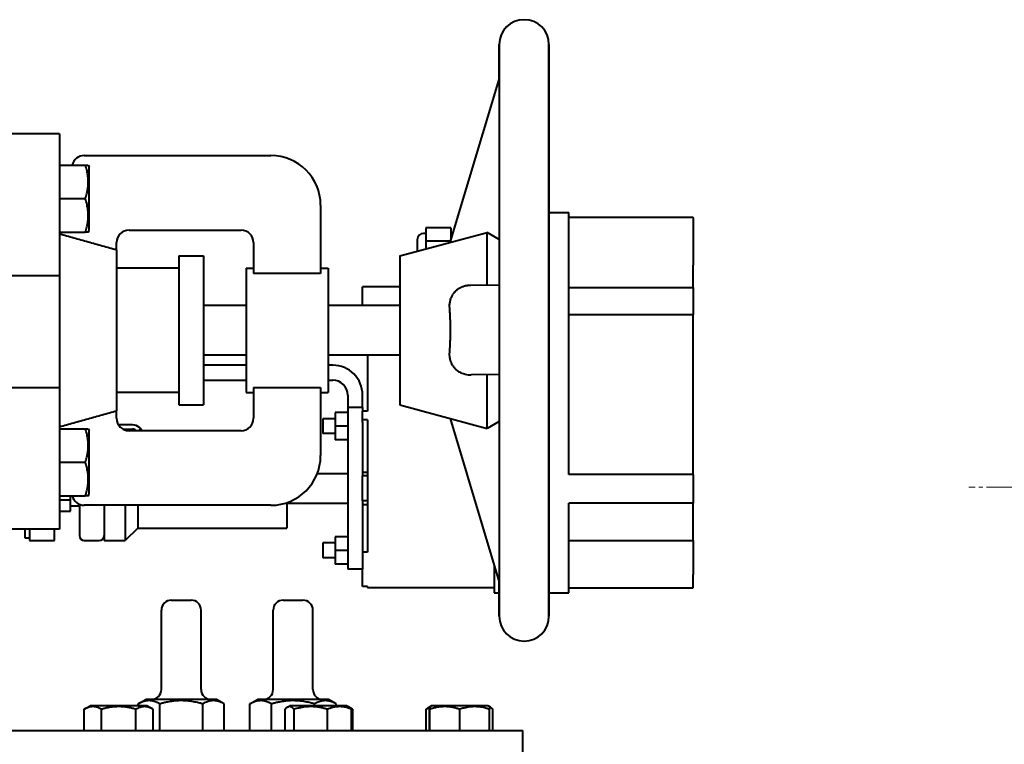
# Model space of a CAD drawing. Units: millimetres. Extents: x -4428 to 4111, y -3615 to 4038.
# Drawn here: x 2602 to 2998, y 3362 to 3654 of the extents above; entities that cross this region are included whole.
import ezdxf

# ---------------------------------------------------------------- set-up
doc = ezdxf.new("R2010")
doc.units = ezdxf.units.MM
doc.linetypes.add('K5LT_AXLED', pattern=[15.890486, 11.390486, -1.5, 1.5, -1.5])
doc.linetypes.add('K5LT_BASIC', pattern=[0])
doc.layers.add('Системный слой', color=7, linetype='Continuous')

# ---------------------------------------------------------------- blocks, each defined once
blk = doc.blocks.new('U10')
at = {"layer": 'Системный слой', "color": 30, "linetype": 'K5LT_AXLED', "lineweight": 20, "true_color": 0xff8000}
for q in [(3065.93, 3547.57), (2983.93, 3465.57), (3065.93, 3383.57), (3147.93, 3465.57)]:
    blk.add_line((3065.93, 3465.57), q, dxfattribs=at)
blk = doc.blocks.new('U8')
at = {"layer": 'Системный слой', "color": 150, "linetype": 'K5LT_BASIC', "lineweight": 40, "true_color": 0x0080ff}
for p, q in [((2794.93, 3629.53), (2794.93, 3643.57)), ((2794.93, 3643.57), (2794.93, 3628.36)), ((2814.93, 3643.57), (2814.93, 3628.36)), ((2814.93, 3428.79), (2814.93, 3643.57)), ((2775.15, 3563.99), (2794.93, 3629.53)), ((2794.93, 3628.36), (2794.93, 3413.57)), ((2814.93, 3628.36), (2814.93, 3413.57)), ((2617.93, 3607.6), (2597.93, 3607.6)), ((2617.93, 3607.6), (2617.93, 3577.6)), ((2627.93, 3598.93), (2703.04, 3598.93)), ((2617.93, 3595.11), (2628.34, 3595.11)), ((2628.34, 3595.11), (2629.54, 3595.11)), ((2629.54, 3595.11), (2629.93, 3594.43)), ((2629.93, 3581.61), (2629.93, 3594.43)), ((2617.93, 3581.61), (2628.34, 3581.61)), ((2629.93, 3568.78), (2629.93, 3581.61)), ((2723.04, 3578.93), (2723.04, 3551.49)), ((2617.93, 3577.6), (2617.93, 3556.39)), ((2814.93, 3576.07), (2822.93, 3576.07)), ((2822.93, 3575.47), (2822.93, 3576.07)), ((2822.93, 3566.18), (2822.93, 3575.47)), ((2822.93, 3574.07), (2872.93, 3574.07)), ((2872.93, 3573.81), (2872.93, 3574.07)), ((2872.93, 3573.81), (2872.93, 3567.69)), ((2617.93, 3568.11), (2628.34, 3568.11)), ((2629.54, 3568.11), (2628.34, 3568.11)), ((2629.54, 3568.11), (2629.93, 3568.78)), ((2645.93, 3568.93), (2691.04, 3568.93)), ((2754.93, 3558.57), (2790.1, 3568)), ((2765.43, 3567.58), (2764.43, 3567.58)), ((2775.43, 3569.9), (2765.43, 3569.9)), ((2765.43, 3569.9), (2765.43, 3564.49)), ((2775.43, 3569.9), (2775.43, 3564.93)), ((2776.23, 3567.58), (2775.43, 3567.58)), ((2794.93, 3565.21), (2790.1, 3568)), ((2790.1, 3562.78), (2790.1, 3568)), ((2872.93, 3567.69), (2872.93, 3561.75)), ((2640.93, 3560.9), (2640.93, 3563.93)), ((2696.04, 3563.93), (2696.04, 3551.49)), ((2761.93, 3565.08), (2761.93, 3560.45)), ((2765.43, 3564.49), (2765.43, 3561.39)), ((2775.3, 3564.49), (2765.43, 3564.49)), ((2790.1, 3546.77), (2790.1, 3562.78)), ((2822.93, 3470.56), (2822.93, 3566.18)), ((2640.93, 3560.9), (2640.93, 3496.25)), ((2665.93, 3558.57), (2675.93, 3558.57)), ((2665.93, 3558.57), (2665.93, 3528.57)), ((2675.93, 3558.57), (2675.93, 3528.57)), ((2754.93, 3558.57), (2754.93, 3554.6)), ((2872.93, 3561.75), (2872.93, 3554.86)), ((2617.93, 3556.39), (2617.93, 3550.68)), ((2754.93, 3554.6), (2754.93, 3498.57)), ((2872.93, 3551.14), (2872.93, 3554.86)), ((2597.93, 3550.68), (2617.93, 3550.68)), ((2617.93, 3550.68), (2617.93, 3505.53)), ((2665.93, 3553.57), (2640.93, 3553.57)), ((2693.04, 3553.57), (2696.04, 3553.57)), ((2693.04, 3553.57), (2693.04, 3528.57)), ((2723.04, 3551.49), (2696.04, 3551.49)), ((2723.04, 3553.57), (2726.04, 3553.57)), ((2726.04, 3553.57), (2726.04, 3528.57)), ((2872.93, 3545.87), (2872.93, 3551.14)), ((2794.93, 3546.83), (2783.44, 3546.68)), ((2754.93, 3546.08), (2739.93, 3546.08)), ((2739.93, 3538.57), (2739.93, 3546.08)), ((2822.93, 3545.87), (2872.93, 3545.87)), ((2872.93, 3545.87), (2872.93, 3534.87)), ((2693.04, 3538.57), (2675.93, 3538.57)), ((2754.93, 3538.57), (2726.04, 3538.57)), ((2872.93, 3534.87), (2822.93, 3534.87)), ((2872.93, 3530.03), (2872.93, 3534.87)), ((2665.93, 3528.57), (2665.93, 3498.57)), ((2675.93, 3528.57), (2675.93, 3498.57)), ((2693.04, 3528.57), (2693.04, 3503.57)), ((2726.04, 3528.57), (2726.04, 3503.57)), ((2872.93, 3470.56), (2872.93, 3530.03)), ((2693.04, 3518.57), (2675.93, 3518.57)), ((2754.93, 3518.57), (2726.04, 3518.57)), ((2741.93, 3518.57), (2741.93, 3496.07)), ((2693.04, 3514.57), (2675.93, 3514.57)), ((2727.93, 3514.57), (2726.04, 3514.57)), ((2794.93, 3510.83), (2783.68, 3510.68)), ((2675.93, 3508.57), (2693.04, 3508.57)), ((2726.04, 3508.57), (2727.93, 3508.57)), ((2790.1, 3489.15), (2790.1, 3510.77)), ((2617.93, 3505.53), (2597.93, 3505.53)), ((2617.93, 3505.53), (2617.93, 3499.82)), ((2665.93, 3503.57), (2640.93, 3503.57)), ((2693.04, 3503.57), (2696.04, 3503.57)), ((2696.04, 3505.66), (2696.04, 3493.21)), ((2696.04, 3505.66), (2723.04, 3505.66)), ((2723.04, 3505.66), (2723.04, 3478.21)), ((2723.04, 3503.57), (2726.04, 3503.57)), ((2617.93, 3499.82), (2617.93, 3478.61)), ((2733.93, 3502.57), (2733.93, 3497.57)), ((2739.93, 3497.57), (2739.93, 3502.57)), ((2640.93, 3493.21), (2640.93, 3496.25)), ((2665.93, 3498.57), (2675.93, 3498.57)), ((2733.93, 3495.57), (2728.93, 3495.57)), ((2728.93, 3495.57), (2728.93, 3490.07)), ((2739.93, 3497.57), (2733.93, 3497.57)), ((2733.93, 3497.57), (2733.93, 3432.57)), ((2739.93, 3497.57), (2739.93, 3496.07)), ((2739.93, 3492.63), (2739.93, 3496.07)), ((2741.93, 3496.07), (2739.93, 3496.07)), ((2754.93, 3498.57), (2790.1, 3489.15)), ((2728.93, 3493.07), (2723.93, 3493.07)), ((2723.93, 3493.07), (2723.93, 3490.07)), ((2739.93, 3491.65), (2739.93, 3492.63)), ((2741.93, 3492.63), (2739.93, 3492.63)), ((2739.93, 3491.65), (2739.93, 3470.07)), ((2741.93, 3492.63), (2741.93, 3470.07)), ((2775.13, 3493.16), (2794.93, 3427.31)), ((2794.93, 3491.94), (2790.1, 3489.15)), ((2617.93, 3489.04), (2628.34, 3489.04)), ((2628.34, 3489.04), (2629.54, 3489.04)), ((2629.54, 3489.04), (2629.93, 3488.36)), ((2629.93, 3475.54), (2629.93, 3488.36)), ((2647.3, 3490.54), (2641.7, 3490.54)), ((2643.46, 3488.87), (2647.3, 3488.87)), ((2691.04, 3488.21), (2645.93, 3488.21)), ((2648.71, 3488.38), (2648.91, 3488.21)), ((2650.74, 3489.05), (2649.75, 3488.21)), ((2650.74, 3489.05), (2650.13, 3489.56)), ((2651.26, 3488.21), (2650.74, 3489.05)), ((2723.93, 3490.07), (2723.93, 3487.07)), ((2728.93, 3487.07), (2723.93, 3487.07)), ((2728.93, 3490.07), (2728.93, 3484.57)), ((2733.93, 3490.07), (2728.93, 3490.07)), ((2733.93, 3484.57), (2728.93, 3484.57)), ((2617.93, 3478.61), (2617.93, 3448.61)), ((2617.93, 3475.54), (2628.34, 3475.54)), ((2629.93, 3462.71), (2629.93, 3475.54)), ((2739.93, 3471.57), (2741.93, 3471.57)), ((2721.72, 3471.07), (2733.93, 3471.07)), ((2741.93, 3470.07), (2739.93, 3470.07)), ((2739.93, 3460.07), (2739.93, 3470.07)), ((2741.93, 3470.07), (2741.93, 3460.07)), ((2872.93, 3470.56), (2822.93, 3470.56)), ((2872.93, 3470.56), (2872.93, 3459.06)), ((2617.93, 3462.04), (2628.34, 3462.04)), ((2617.93, 3460.45), (2622.33, 3460.45)), ((2622.33, 3460.45), (2622.33, 3462.04)), ((2622.33, 3455.83), (2622.33, 3460.45)), ((2629.54, 3462.04), (2628.34, 3462.04)), ((2629.54, 3462.04), (2629.93, 3462.71)), ((2741.93, 3460.07), (2739.93, 3460.07)), ((2739.93, 3460.07), (2739.93, 3432.57)), ((2741.93, 3460.07), (2741.93, 3439.42)), ((2617.93, 3455.83), (2622.33, 3455.83)), ((2622.33, 3457.97), (2625.93, 3457.97)), ((2625.93, 3458.63), (2625.93, 3446.07)), ((2703.04, 3458.21), (2627.93, 3458.21)), ((2635.93, 3458.21), (2635.93, 3457.36)), ((2635.93, 3457.36), (2635.93, 3444.07)), ((2644.43, 3458.21), (2644.43, 3457.36)), ((2644.43, 3457.36), (2644.43, 3444.07)), ((2649.43, 3458.21), (2649.43, 3449.07)), ((2709.43, 3459.26), (2709.43, 3449.07)), ((2709.43, 3459.07), (2733.93, 3459.07)), ((2739.93, 3458.57), (2741.93, 3458.57)), ((2822.93, 3432.97), (2822.93, 3459.06)), ((2872.93, 3459.06), (2822.93, 3459.06)), ((2872.93, 3448.8), (2872.93, 3459.06)), ((2617.93, 3448.61), (2597.93, 3448.61)), ((2603.93, 3448.61), (2603.93, 3445.07)), ((2605.93, 3448.61), (2605.93, 3446.63)), ((2615.93, 3446.63), (2615.93, 3448.61)), ((2649.43, 3449.07), (2644.43, 3444.07)), ((2649.43, 3449.07), (2709.43, 3449.07)), ((2872.93, 3444.07), (2872.93, 3448.8)), ((2603.93, 3445.07), (2605.93, 3445.07)), ((2605.93, 3446.63), (2605.93, 3444.07)), ((2605.93, 3444.07), (2615.93, 3444.07)), ((2615.93, 3444.07), (2615.93, 3446.63)), ((2627.93, 3444.07), (2633.93, 3444.07)), ((2635.93, 3444.07), (2644.43, 3444.07)), ((2728.93, 3445.57), (2728.93, 3440.07)), ((2733.93, 3445.57), (2728.93, 3445.57)), ((2822.93, 3444.07), (2872.93, 3444.07)), ((2872.93, 3444.07), (2872.93, 3438.57)), ((2723.93, 3443.07), (2723.93, 3440.07)), ((2728.93, 3443.07), (2723.93, 3443.07)), ((2723.93, 3440.07), (2723.93, 3437.07)), ((2733.93, 3440.07), (2728.93, 3440.07)), ((2728.93, 3440.07), (2728.93, 3434.57)), ((2728.93, 3437.07), (2723.93, 3437.07)), ((2741.93, 3439.42), (2739.93, 3439.42)), ((2872.93, 3438.57), (2872.93, 3430.4)), ((2733.93, 3434.57), (2728.93, 3434.57)), ((2739.93, 3432.57), (2733.93, 3432.57)), ((2739.93, 3425.67), (2739.93, 3432.57)), ((2792.93, 3433.95), (2792.93, 3432.97)), ((2792.93, 3432.97), (2792.93, 3423.68)), ((2822.93, 3423.68), (2822.93, 3432.97)), ((2814.93, 3413.57), (2814.93, 3428.79)), ((2872.93, 3425.4), (2872.93, 3430.4)), ((2739.93, 3425.5), (2739.93, 3425.67)), ((2741.93, 3425.5), (2739.93, 3425.5)), ((2741.93, 3425.5), (2741.93, 3425.07)), ((2792.93, 3425.07), (2741.93, 3425.07)), ((2792.93, 3423.68), (2792.93, 3423.07)), ((2794.93, 3413.57), (2794.93, 3427.31)), ((2822.93, 3425.07), (2872.93, 3425.07)), ((2822.93, 3423.07), (2822.93, 3423.68)), ((2872.93, 3425.07), (2872.93, 3425.4)), ((2662.93, 3420.07), (2666.93, 3420.07)), ((2666.93, 3420.07), (2670.93, 3420.07)), ((2670.9, 3420.07), (2670.93, 3420.07)), ((2707.93, 3420.07), (2715.93, 3420.07)), ((2792.93, 3423.07), (2794.93, 3423.07)), ((2814.93, 3423.07), (2822.93, 3423.07)), ((2658.93, 3384.07), (2658.93, 3416.07)), ((2674.93, 3384.07), (2674.93, 3416.07)), ((2674.93, 3384.07), (2674.93, 3416.07)), ((2703.93, 3384.07), (2703.93, 3416.07)), ((2719.93, 3384.07), (2719.93, 3416.07)), ((2649.61, 3378.3), (2652.68, 3380.07)), ((2681.18, 3380.07), (2652.68, 3380.07)), ((2684.25, 3378.3), (2681.18, 3380.07)), ((2694.61, 3378.3), (2697.68, 3380.07)), ((2726.18, 3380.07), (2697.68, 3380.07)), ((2729.25, 3378.3), (2726.18, 3380.07)), ((2627.89, 3376.15), (2627.93, 3376.18)), ((2627.89, 3367.57), (2627.89, 3376.15)), ((2627.93, 3376.18), (2630.35, 3377.57)), ((2653.15, 3377.57), (2630.35, 3377.57)), ((2634.88, 3367.57), (2634.88, 3376.15)), ((2648.73, 3367.57), (2648.73, 3376.15)), ((2649.61, 3377.57), (2649.61, 3378.3)), ((2655.57, 3376.18), (2653.15, 3377.57)), ((2655.61, 3376.15), (2655.57, 3376.18)), ((2655.61, 3367.57), (2655.61, 3376.15)), ((2658.27, 3367.57), (2658.27, 3378.3)), ((2675.59, 3367.57), (2675.59, 3378.3)), ((2684.25, 3367.57), (2684.25, 3378.3)), ((2694.61, 3367.57), (2694.61, 3378.3)), ((2703.27, 3367.57), (2703.27, 3378.3)), ((2708.71, 3367.57), (2708.71, 3376.15)), ((2709.67, 3376.97), (2710.71, 3377.57)), ((2733.51, 3377.57), (2710.71, 3377.57)), ((2712.36, 3367.57), (2712.36, 3376.15)), ((2720.59, 3377.57), (2720.59, 3378.3)), ((2725.76, 3367.57), (2725.76, 3376.15)), ((2729.25, 3377.57), (2729.25, 3378.3)), ((2734.55, 3376.97), (2733.51, 3377.57)), ((2735.93, 3376.18), (2733.51, 3377.57)), ((2735.51, 3367.57), (2735.51, 3376.15)), ((2735.97, 3376.15), (2735.93, 3376.18)), ((2735.97, 3367.57), (2735.97, 3376.15)), ((2765.57, 3367.57), (2765.57, 3376.15)), ((2766.53, 3376.99), (2767.54, 3377.57)), ((2766.91, 3367.57), (2766.91, 3376.15)), ((2766.94, 3377.23), (2767.54, 3377.57)), ((2766.97, 3367.57), (2766.97, 3376.15)), ((2769.09, 3377.57), (2767.54, 3377.57)), ((2790.34, 3377.57), (2769.09, 3377.57)), ((2779, 3367.57), (2779, 3376.15)), ((2791.35, 3376.99), (2790.34, 3377.57)), ((2790.94, 3377.23), (2790.34, 3377.57)), ((2790.97, 3367.57), (2790.97, 3376.15)), ((2792.31, 3367.57), (2792.31, 3376.15)), ((2559.43, 3367.57), (2804.43, 3367.57)), ((2804.43, 3356.57), (2804.43, 3367.57))]:
    blk.add_line(p, q, dxfattribs=at)
for centre, radius, start, end in [((2804.93, 3643.57), 10, 90, 180), ((2804.93, 3643.57), 10, 0, 90), ((2627.93, 3593.93), 5, 90, 166.4248), ((2703.04, 3578.93), 20, 0, 90), ((2645.93, 3563.93), 5, 90, 180), ((2691.04, 3563.93), 5, 0, 90), ((2764.43, 3565.08), 2.5, 90, 180), ((2727.93, 3502.57), 12, 0, 90), ((2727.93, 3502.57), 6, 0, 90), ((2645.93, 3493.21), 5, 180, 270), ((2691.04, 3493.21), 5, 270, 0), ((2703.04, 3478.21), 20, 270, 0), ((2627.93, 3463.21), 5, 193.5752, 270), ((2627.93, 3446.07), 2, 180, 270), ((2633.93, 3446.07), 2, 270, 0), ((2662.93, 3416.07), 4, 90, 180), ((2670.93, 3416.07), 4, 0, 90), ((2670.93, 3416.07), 4, 0, 90), ((2707.93, 3416.07), 4, 90, 180), ((2715.93, 3416.07), 4, 0, 90), ((2804.93, 3413.57), 10, 180, 270), ((2804.93, 3413.57), 10, 270, 0), ((2654.93, 3384.07), 4, 270, 0), ((2678.93, 3384.07), 4, 180, 270), ((2678.93, 3384.07), 4, 180, 270), ((2699.93, 3384.07), 4, 270, 0), ((2723.93, 3384.07), 4, 180, 270)]:
    blk.add_arc(centre, radius, start, end, dxfattribs=at)
for major_axis, start_param, end_param in [((-4, 0), 3.926991, 4.712389), ((2, 0), 0.785398, 1.570796)]:
    blk.add_ellipse((2647.3, 3487.19), major_axis=major_axis, ratio=0.838671, start_param=start_param, end_param=end_param, dxfattribs=at)
for points, knots in [([(2628.34, 3581.61), (2628.57, 3582.3), (2628.9, 3583.42), (2629.21, 3584.86), (2629.37, 3585.86), (2629.46, 3586.62), (2629.52, 3587.38), (2629.54, 3588.07), (2629.54, 3588.81), (2629.51, 3589.36), (2629.47, 3589.98), (2629.39, 3590.69), (2629.25, 3591.62), (2628.94, 3593.12), (2628.61, 3594.29), (2628.34, 3595.11)], [0, 0, 0, 0, 2.531596, 4.056087, 5.140667, 6.064959, 6.731304, 7.772866, 8.51004, 9.297013, 9.708477, 10.68293, 11.79612, 13.01087, 16, 16, 16, 16]), ([(2628.34, 3568.11), (2628.57, 3568.8), (2628.9, 3569.92), (2629.21, 3571.36), (2629.37, 3572.36), (2629.46, 3573.12), (2629.52, 3573.88), (2629.54, 3574.57), (2629.54, 3575.31), (2629.51, 3575.86), (2629.47, 3576.48), (2629.39, 3577.19), (2629.25, 3578.12), (2628.94, 3579.62), (2628.61, 3580.79), (2628.34, 3581.61)], [0, 0, 0, 0, 2.531596, 4.056087, 5.140667, 6.064959, 6.731304, 7.772866, 8.51004, 9.297013, 9.708477, 10.68293, 11.79612, 13.01087, 16, 16, 16, 16]), ([(2783.44, 3546.68), (2783.29, 3546.68), (2783.07, 3546.67), (2782.77, 3546.65), (2782.53, 3546.63), (2782.19, 3546.59), (2781.81, 3546.53), (2781.34, 3546.44), (2780.88, 3546.32), (2780.37, 3546.16), (2779.91, 3545.99), (2779.56, 3545.83), (2779.2, 3545.67), (2778.8, 3545.45), (2778.28, 3545.13), (2777.79, 3544.76), (2777.38, 3544.4), (2777.01, 3544.03), (2776.65, 3543.63), (2776.32, 3543.2), (2775.98, 3542.68), (2775.72, 3542.22), (2775.44, 3541.6), (2775.23, 3541.04), (2775.03, 3540.32), (2774.89, 3539.61), (2774.83, 3538.93), (2774.82, 3538.49), (2774.82, 3538.23), (2774.82, 3538.06), (2774.83, 3537.86), (2774.84, 3537.66), (2774.86, 3537.46), (2774.87, 3537.25), (2774.89, 3536.97), (2774.92, 3536.54), (2774.96, 3535.85), (2775.02, 3534.9), (2775.07, 3533.67), (2775.12, 3532.18), (2775.16, 3530.41), (2775.18, 3528.05), (2775.14, 3525.73), (2775.06, 3523.35), (2774.97, 3521.51), (2774.88, 3520.23), (2774.84, 3519.69)], [0, 0, 0, 0, 0.653791, 0.993232, 1.356373, 1.703615, 2.514274, 3.048542, 3.798942, 4.570217, 5.346741, 5.941724, 6.211275, 7.021569, 7.881629, 8.857742, 9.667531, 10.236801, 11.116406, 12.006631, 12.600533, 13.820237, 14.348998, 15.580404, 16.481054, 17.652977, 18.795937, 19.532965, 19.665439, 19.963469, 20.265187, 20.572203, 20.880713, 21.191991, 21.504875, 22.133995, 23.118709, 24.591753, 26.339238, 28.529292, 31.131797, 34.089534, 38.84998, 41.304878, 44.57064, 47, 47, 47, 47]), ([(2774.84, 3519.69), (2774.81, 3519.3), (2774.81, 3518.79), (2774.87, 3518), (2774.95, 3517.42), (2775.08, 3516.88), (2775.2, 3516.44), (2775.35, 3516.02), (2775.6, 3515.41), (2775.92, 3514.78), (2776.34, 3514.14), (2776.71, 3513.66), (2777.12, 3513.22), (2777.53, 3512.82), (2777.98, 3512.46), (2778.32, 3512.22), (2778.61, 3512.03), (2779.02, 3511.79), (2779.44, 3511.58), (2780.1, 3511.29), (2780.64, 3511.11), (2781.5, 3510.88), (2782.2, 3510.76), (2783.01, 3510.69), (2783.45, 3510.68), (2783.68, 3510.68)], [0, 0, 0, 0, 2.107932, 2.845634, 4.39551, 5.358452, 5.925079, 6.940158, 7.820959, 9.544539, 10.799865, 12.031018, 12.84298, 14.028556, 15.164462, 15.901647, 16.269064, 17.000164, 18.437375, 18.790365, 20.83812, 21.484236, 23.597575, 24.696155, 26, 26, 26, 26]), ([(2628.34, 3475.54), (2628.57, 3476.23), (2628.9, 3477.36), (2629.21, 3478.8), (2629.37, 3479.8), (2629.46, 3480.56), (2629.52, 3481.31), (2629.54, 3482.01), (2629.54, 3482.74), (2629.51, 3483.29), (2629.47, 3483.91), (2629.39, 3484.62), (2629.25, 3485.56), (2628.94, 3487.05), (2628.61, 3488.22), (2628.34, 3489.04)], [0, 0, 0, 0, 2.531596, 4.056087, 5.140667, 6.064959, 6.731304, 7.772866, 8.51004, 9.297013, 9.708477, 10.68293, 11.79612, 13.01087, 16, 16, 16, 16]), ([(2628.34, 3462.04), (2628.57, 3462.73), (2628.9, 3463.86), (2629.21, 3465.3), (2629.37, 3466.3), (2629.46, 3467.06), (2629.52, 3467.81), (2629.54, 3468.51), (2629.54, 3469.24), (2629.51, 3469.79), (2629.47, 3470.41), (2629.39, 3471.12), (2629.25, 3472.06), (2628.94, 3473.55), (2628.61, 3474.72), (2628.34, 3475.54)], [0, 0, 0, 0, 2.531596, 4.056087, 5.140667, 6.064959, 6.731304, 7.772866, 8.51004, 9.297013, 9.708477, 10.68293, 11.79612, 13.01087, 16, 16, 16, 16]), ([(2634.88, 3376.15), (2634.57, 3376.33), (2634.06, 3376.59), (2633.38, 3376.87), (2632.86, 3377.03), (2632.38, 3377.14), (2631.93, 3377.2), (2631.49, 3377.23), (2631.08, 3377.22), (2630.63, 3377.18), (2630.15, 3377.09), (2629.54, 3376.92), (2628.79, 3376.63), (2628.22, 3376.34), (2627.89, 3376.15)], [0, 0, 0, 0, 2.031939, 3.311633, 4.396645, 5.423589, 6.350589, 7.262712, 8.209919, 8.934797, 10.132776, 11.301719, 12.813416, 15, 15, 15, 15]), ([(2648.73, 3376.15), (2648.26, 3376.29), (2647.56, 3376.48), (2646.55, 3376.71), (2645.86, 3376.85), (2645.04, 3376.98), (2644.38, 3377.07), (2643.6, 3377.15), (2642.89, 3377.2), (2642.04, 3377.23), (2641.23, 3377.22), (2640.46, 3377.19), (2639.71, 3377.13), (2638.86, 3377.03), (2637.68, 3376.84), (2636.31, 3376.55), (2635.31, 3376.28), (2634.88, 3376.15)], [0, 0, 0, 0, 1.889793, 2.772286, 3.97396, 4.613199, 5.962253, 6.508307, 7.620707, 8.715255, 9.746093, 10.721757, 11.68135, 12.629021, 14.021816, 16.259909, 18, 18, 18, 18]), ([(2655.57, 3376.18), (2655.42, 3376.26), (2655.16, 3376.41), (2654.73, 3376.62), (2654.27, 3376.81), (2653.79, 3376.98), (2653.36, 3377.09), (2652.97, 3377.17), (2652.58, 3377.21), (2652.19, 3377.23), (2651.81, 3377.22), (2651.43, 3377.18), (2651.05, 3377.11), (2650.61, 3377), (2649.83, 3376.74), (2649.19, 3376.42), (2648.73, 3376.15)], [0, 0, 0, 0, 1.111608, 2.036463, 3.232047, 4.547402, 5.63364, 6.427854, 7.427589, 8.453462, 9.29229, 10.256956, 11.212478, 12.152922, 13.523958, 17, 17, 17, 17]), ([(2658.27, 3378.3), (2657.93, 3378.49), (2657.44, 3378.75), (2656.71, 3379.08), (2656.21, 3379.26), (2655.66, 3379.42), (2655.27, 3379.51), (2654.89, 3379.57), (2654.53, 3379.62), (2654.09, 3379.64), (2653.58, 3379.64), (2653.1, 3379.59), (2652.63, 3379.51), (2652.1, 3379.39), (2651.43, 3379.18), (2650.58, 3378.83), (2649.95, 3378.5), (2649.61, 3378.3)], [0, 0, 0, 0, 2.151505, 3.128273, 4.613199, 5.275973, 6.508307, 7.062235, 7.620707, 8.715255, 9.746093, 10.721757, 11.68135, 12.629021, 14.021816, 15.820381, 18, 18, 18, 18]), ([(2675.59, 3378.3), (2675.19, 3378.42), (2674.16, 3378.7), (2672.28, 3379.13), (2670.4, 3379.43), (2668.94, 3379.57), (2668.13, 3379.61), (2667.61, 3379.63), (2667.17, 3379.64), (2666.69, 3379.64), (2666.1, 3379.63), (2665.38, 3379.6), (2664.36, 3379.52), (2662.88, 3379.35), (2661.19, 3379.04), (2659.6, 3378.67), (2658.71, 3378.43), (2658.27, 3378.3)], [0, 0, 0, 0, 3.152296, 8.024027, 14.430358, 17.4743, 18.996271, 20.518242, 21.409855, 22.301468, 24.084694, 25.867919, 27.651145, 31.792504, 37.072525, 40.536262, 44, 44, 44, 44]), ([(2684.25, 3378.3), (2683.91, 3378.49), (2683.42, 3378.75), (2682.69, 3379.08), (2682.19, 3379.26), (2681.64, 3379.42), (2681.25, 3379.51), (2680.87, 3379.57), (2680.51, 3379.62), (2680.07, 3379.64), (2679.57, 3379.64), (2679.08, 3379.59), (2678.61, 3379.51), (2678.08, 3379.39), (2677.42, 3379.18), (2676.56, 3378.83), (2675.93, 3378.5), (2675.59, 3378.3)], [0, 0, 0, 0, 2.151505, 3.128273, 4.613199, 5.275973, 6.508307, 7.062235, 7.620707, 8.715255, 9.746093, 10.721757, 11.68135, 12.629021, 14.021816, 15.820381, 18, 18, 18, 18]), ([(2703.27, 3378.3), (2702.91, 3378.51), (2702.42, 3378.76), (2701.69, 3379.08), (2701.21, 3379.26), (2700.66, 3379.42), (2700.18, 3379.53), (2699.62, 3379.61), (2699.07, 3379.65), (2698.57, 3379.63), (2698.08, 3379.59), (2697.63, 3379.51), (2697.09, 3379.39), (2696.28, 3379.13), (2695.43, 3378.75), (2694.81, 3378.42), (2694.61, 3378.3)], [0, 0, 0, 0, 2.159026, 2.95448, 4.35691, 4.982864, 6.146734, 7.197334, 8.231074, 9.304575, 10.126104, 11.032386, 11.927409, 13.303687, 15.770337, 17, 17, 17, 17]), ([(2720.59, 3378.3), (2720.19, 3378.42), (2719.16, 3378.7), (2717.28, 3379.13), (2715.4, 3379.43), (2713.94, 3379.57), (2713.13, 3379.61), (2712.61, 3379.63), (2712.17, 3379.64), (2711.69, 3379.64), (2711.1, 3379.63), (2710.38, 3379.6), (2709.36, 3379.52), (2707.88, 3379.35), (2706.19, 3379.04), (2704.6, 3378.67), (2703.71, 3378.43), (2703.27, 3378.3)], [0, 0, 0, 0, 3.152296, 8.024027, 14.430358, 17.4743, 18.996271, 20.518242, 21.409855, 22.301468, 24.084694, 25.867919, 27.651145, 31.792504, 37.072525, 40.536262, 44, 44, 44, 44]), ([(2709.67, 3376.97), (2709.52, 3376.88), (2709.19, 3376.65), (2708.87, 3376.33), (2708.71, 3376.15)], [0, 0, 0, 0, 2.428492, 5, 5, 5, 5]), ([(2712.36, 3376.15), (2712.21, 3376.31), (2711.94, 3376.58), (2711.58, 3376.87), (2711.28, 3377.04), (2711.03, 3377.15), (2710.79, 3377.21), (2710.56, 3377.23), (2710.32, 3377.22), (2710.09, 3377.16), (2709.87, 3377.08), (2709.74, 3377.01), (2709.67, 3376.97)], [0, 0, 0, 0, 2.178893, 4.003087, 5.358592, 6.528219, 7.565076, 8.859797, 9.843508, 11.013417, 12.069469, 13, 13, 13, 13]), ([(2725.76, 3376.15), (2725.3, 3376.29), (2724.63, 3376.48), (2723.49, 3376.74), (2722.66, 3376.91), (2721.72, 3377.05), (2720.97, 3377.14), (2720.11, 3377.2), (2719.26, 3377.23), (2718.48, 3377.22), (2717.62, 3377.18), (2716.68, 3377.09), (2715.52, 3376.92), (2714.08, 3376.63), (2712.99, 3376.34), (2712.36, 3376.15)], [0, 0, 0, 0, 1.679816, 2.464254, 4.100621, 4.689754, 5.785161, 6.773962, 7.746893, 8.757247, 9.530451, 10.808294, 12.055167, 13.667644, 16, 16, 16, 16]), ([(2729.25, 3378.3), (2728.91, 3378.49), (2728.42, 3378.75), (2727.69, 3379.08), (2727.19, 3379.26), (2726.64, 3379.42), (2726.25, 3379.51), (2725.87, 3379.57), (2725.51, 3379.62), (2725.07, 3379.64), (2724.57, 3379.64), (2724.08, 3379.59), (2723.61, 3379.51), (2723.08, 3379.39), (2722.42, 3379.18), (2721.56, 3378.83), (2720.93, 3378.5), (2720.59, 3378.3)], [0, 0, 0, 0, 2.151505, 3.128273, 4.613199, 5.275973, 6.508307, 7.062235, 7.620707, 8.715255, 9.746093, 10.721757, 11.68135, 12.629021, 14.021816, 15.820381, 18, 18, 18, 18]), ([(2735.51, 3376.15), (2735.18, 3376.29), (2734.63, 3376.5), (2733.8, 3376.76), (2733.19, 3376.92), (2732.58, 3377.05), (2732.03, 3377.14), (2731.4, 3377.2), (2730.8, 3377.23), (2730.24, 3377.22), (2729.69, 3377.19), (2729.17, 3377.13), (2728.56, 3377.03), (2727.73, 3376.84), (2726.77, 3376.55), (2726.07, 3376.28), (2725.76, 3376.15)], [0, 0, 0, 0, 1.784805, 2.95448, 4.35691, 4.982864, 6.146734, 7.197334, 8.231074, 9.204643, 10.126104, 11.032386, 11.927409, 13.242826, 15.356581, 17, 17, 17, 17]), ([(2734.55, 3376.97), (2734.71, 3376.88), (2735.03, 3376.65), (2735.35, 3376.33), (2735.51, 3376.15)], [0, 0, 0, 0, 2.428492, 5, 5, 5, 5]), ([(2765.57, 3376.15), (2765.68, 3376.28), (2765.88, 3376.49), (2766.2, 3376.77), (2766.41, 3376.92), (2766.53, 3376.99)], [0, 0, 0, 0, 2.132935, 3.695734, 6, 6, 6, 6]), ([(2766.94, 3377.23), (2766.94, 3377.23), (2766.93, 3377.21), (2766.93, 3377.14), (2766.92, 3377.01), (2766.92, 3376.73), (2766.91, 3376.41), (2766.91, 3376.15)], [0, 0, 0, 0, 1.090316, 2.127909, 3.410258, 4.835435, 8, 8, 8, 8]), ([(2766.97, 3376.15), (2766.97, 3376.34), (2766.96, 3376.64), (2766.95, 3376.94), (2766.95, 3377.12), (2766.94, 3377.21), (2766.94, 3377.23), (2766.94, 3377.23)], [0, 0, 0, 0, 2.310349, 4.003229, 5.428271, 6.836519, 8, 8, 8, 8]), ([(2779, 3376.15), (2778.59, 3376.29), (2777.98, 3376.48), (2777.11, 3376.71), (2776.5, 3376.85), (2775.79, 3376.98), (2775.22, 3377.07), (2774.55, 3377.15), (2773.93, 3377.2), (2773.19, 3377.23), (2772.49, 3377.22), (2771.82, 3377.19), (2771.17, 3377.13), (2770.43, 3377.03), (2769.41, 3376.84), (2768.22, 3376.55), (2767.35, 3376.28), (2766.97, 3376.15)], [0, 0, 0, 0, 1.889793, 2.772286, 3.97396, 4.613199, 5.962253, 6.508307, 7.620707, 8.715255, 9.746093, 10.721757, 11.68135, 12.629021, 14.021816, 16.259909, 18, 18, 18, 18]), ([(2790.97, 3376.15), (2790.56, 3376.29), (2789.96, 3376.48), (2788.95, 3376.74), (2788.2, 3376.91), (2787.37, 3377.05), (2786.69, 3377.14), (2785.92, 3377.2), (2785.17, 3377.23), (2784.47, 3377.22), (2783.7, 3377.18), (2782.86, 3377.09), (2781.83, 3376.92), (2780.54, 3376.63), (2779.57, 3376.34), (2779, 3376.15)], [0, 0, 0, 0, 1.679816, 2.464254, 4.100621, 4.689754, 5.785161, 6.773962, 7.746893, 8.757247, 9.530451, 10.808294, 12.055167, 13.667644, 16, 16, 16, 16]), ([(2790.94, 3377.23), (2790.94, 3377.23), (2790.94, 3377.21), (2790.95, 3377.14), (2790.95, 3377.01), (2790.96, 3376.73), (2790.97, 3376.41), (2790.97, 3376.15)], [0, 0, 0, 0, 1.090316, 2.127909, 3.410258, 4.835435, 8, 8, 8, 8]), ([(2792.31, 3376.15), (2792.19, 3376.28), (2792, 3376.49), (2791.68, 3376.77), (2791.47, 3376.92), (2791.35, 3376.99)], [0, 0, 0, 0, 2.132935, 3.695734, 6, 6, 6, 6])]:
    blk.add_open_spline(points, degree=3, knots=knots, dxfattribs=at)
for points in [[(2640.93, 3560.9), (2639.02, 3561.44), (2635.18, 3562.51), (2629.43, 3564.11), (2623.68, 3565.71), (2619.85, 3566.77), (2617.93, 3567.3)], [(2617.93, 3489.84), (2619.85, 3490.37), (2623.68, 3491.44), (2629.43, 3493.03), (2635.18, 3494.64), (2639.02, 3495.71), (2640.93, 3496.25)], [(2735.93, 3376.18), (2735.62, 3376.35), (2735.31, 3376.52), (2735, 3376.66)], [(2766.91, 3376.64), (2766.46, 3376.5), (2766.01, 3376.33), (2765.57, 3376.15)], [(2791.35, 3376.99), (2791.21, 3377.07), (2791.08, 3377.13), (2790.94, 3377.17)]]:
    blk.add_open_spline(points, degree=3, dxfattribs=at)
at = {"layer": 'Системный слой'}
blk.add_blockref('U10', (0, 0), dxfattribs=at)

msp = doc.modelspace()

# ---------------------------------------------------------------- block references
at = {"layer": 'Системный слой'}
msp.add_blockref('U8', (0, 0), dxfattribs=at)

doc.saveas('drawing.dxf')
